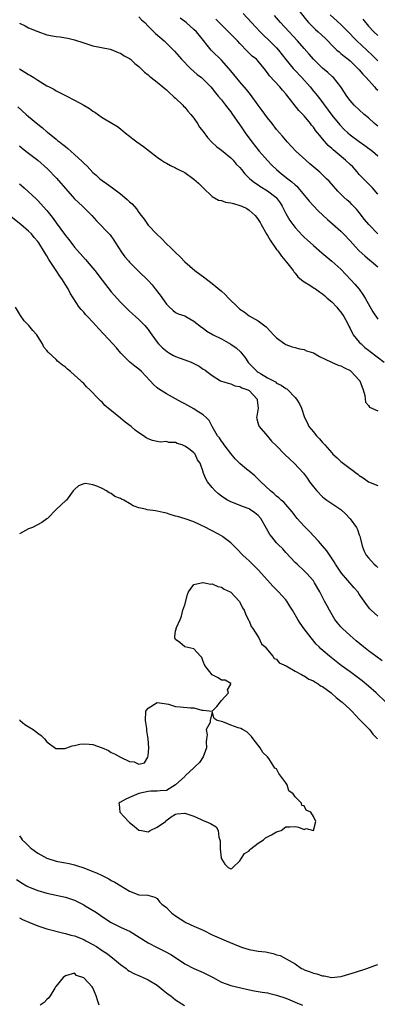
# Model space of a CAD drawing. Units: inches. Extents: x 2673000 to 2676000, y 1542000 to 1545000.
# Drawn here: x 2673341 to 2673419, y 1543513 to 1543728 of the extents above; entities that cross this region are included whole.
import ezdxf

# ---------------------------------------------------------------- set-up
doc = ezdxf.new("R2010")
doc.units = ezdxf.units.IN
doc.header["$MEASUREMENT"] = 0
doc.layers.add('LD26731542_2ft', color=95, linetype='Continuous')

msp = doc.modelspace()

# ---------------------------------------------------------------- linework, layer by layer
at = {"layer": 'LD26731542_2ft'}
for points, elevation in [([(2673401, 1543730.66), (2673403.52, 1543727.52), (2673403.95, 1543727), (2673405, 1543725.92), (2673405.47, 1543725.47), (2673406.02, 1543725), (2673407.57, 1543723.57), (2673408.15, 1543723), (2673409, 1543722.1), (2673410.14, 1543721), (2673410.59, 1543720.59), (2673411, 1543720.27), (2673411.69, 1543719.69), (2673412.58, 1543719), (2673413, 1543718.63), (2673414.7, 1543717), (2673415, 1543716.67), (2673415.76, 1543715.76), (2673416.49, 1543715), (2673418.3, 1543713), (2673418.61, 1543712.61), (2673419, 1543712.24)], 8536), ([(2673367, 1543728.28), (2673367.6, 1543727.6), (2673368.28, 1543727), (2673369, 1543726.25), (2673370.25, 1543725), (2673370.64, 1543724.64), (2673372.49, 1543723), (2673374.53, 1543721), (2673374.77, 1543720.77), (2673376.29, 1543719), (2673378.23, 1543717), (2673379, 1543716.32), (2673379.68, 1543715.68), (2673380.63, 1543715), (2673381, 1543714.66), (2673382.68, 1543713), (2673383, 1543712.64), (2673383.66, 1543711.66), (2673384.3, 1543711), (2673385, 1543710.14), (2673385.89, 1543709), (2673386.36, 1543708.36), (2673387, 1543707.57), (2673387.22, 1543707.22), (2673387.39, 1543707), (2673388.78, 1543705), (2673389, 1543704.72), (2673390.13, 1543703), (2673390.51, 1543702.51), (2673391, 1543701.82), (2673391.57, 1543701), (2673393.18, 1543699), (2673394.98, 1543696.98), (2673395.97, 1543695.97), (2673396.94, 1543695), (2673398.08, 1543694.08), (2673399.44, 1543693), (2673400.33, 1543692.33), (2673401, 1543691.67), (2673401.37, 1543691.37), (2673401.71, 1543691), (2673404.1, 1543688.1), (2673405, 1543687.07), (2673406.01, 1543686.02), (2673408.11, 1543684.11), (2673409.19, 1543683.19), (2673411, 1543681.54), (2673411.54, 1543681), (2673413, 1543679.47), (2673414.15, 1543678.15), (2673415, 1543677.29), (2673416.18, 1543676.18), (2673417.26, 1543675.26), (2673417.61, 1543675), (2673419, 1543673.79)], 8546), ([(2673419.05, 1543681), (2673417.08, 1543683), (2673416.14, 1543684.14), (2673415, 1543685.66), (2673414.37, 1543686.37), (2673413.39, 1543687.39), (2673413, 1543687.78), (2673412.33, 1543688.33), (2673411.6, 1543689), (2673410.3, 1543690.3), (2673408.43, 1543692.43), (2673407.89, 1543693), (2673406.4, 1543694.4), (2673404.25, 1543696.25), (2673403.33, 1543697), (2673401.16, 1543699), (2673399.3, 1543701), (2673398.26, 1543702.26), (2673397, 1543703.7), (2673396.01, 1543705), (2673395, 1543706.27), (2673393.87, 1543707.87), (2673393, 1543709.04), (2673391.33, 1543711.33), (2673391, 1543711.72), (2673390.44, 1543712.44), (2673389, 1543714.07), (2673387, 1543716.47), (2673386.58, 1543717), (2673385, 1543718.81), (2673382.86, 1543720.86), (2673382.73, 1543721), (2673380.2, 1543724.2), (2673379.54, 1543725), (2673379, 1543725.52), (2673377.31, 1543727), (2673377, 1543727.25), (2673375.99, 1543727.99)], 8544), ([(2673389.71, 1543729), (2673391.54, 1543727), (2673393.42, 1543725), (2673394.21, 1543724.21), (2673395.24, 1543723.24), (2673397, 1543721.47), (2673397.42, 1543721), (2673398.99, 1543718.99), (2673400.61, 1543717), (2673400.79, 1543716.79), (2673402.49, 1543715), (2673404.27, 1543713), (2673405, 1543712.09), (2673405.5, 1543711.5), (2673406.38, 1543710.38), (2673409, 1543706.86), (2673410.73, 1543704.73), (2673411.73, 1543703.73), (2673412.51, 1543703), (2673413, 1543702.57), (2673415, 1543701.08), (2673416.23, 1543700.23), (2673417.86, 1543699), (2673419, 1543697.97)], 8540), ([(2673419, 1543704.43), (2673418.29, 1543705), (2673417, 1543706.22), (2673416.06, 1543707), (2673415, 1543707.96), (2673413.89, 1543709), (2673413, 1543709.99), (2673412.26, 1543711), (2673411.77, 1543711.77), (2673410.97, 1543712.97), (2673409.36, 1543715), (2673409.18, 1543715.18), (2673408.14, 1543716.14), (2673407, 1543717.1), (2673406.02, 1543718.02), (2673405.01, 1543719.01), (2673404.1, 1543720.1), (2673403, 1543721.33), (2673401.55, 1543723), (2673397.87, 1543727), (2673396.51, 1543728.51)], 8538), ([(2673419, 1543718.66), (2673418.7, 1543719), (2673417.85, 1543719.85), (2673416.67, 1543721), (2673414.48, 1543723), (2673413.73, 1543723.73), (2673413, 1543724.56), (2673411, 1543726.58), (2673408.65, 1543728.65)], 8534), ([(2673341, 1543726.87), (2673342.26, 1543726.26), (2673343, 1543725.87), (2673345, 1543725.06), (2673347, 1543724.35), (2673349, 1543723.96), (2673349.87, 1543723.87), (2673351, 1543723.7), (2673351.58, 1543723.58), (2673353, 1543723.23), (2673355, 1543722.55), (2673357, 1543721.94), (2673360.78, 1543721.22), (2673361, 1543721.16), (2673362.47, 1543720.47), (2673363, 1543720.35), (2673363.79, 1543719.79), (2673365, 1543719.15), (2673365.2, 1543719), (2673366.12, 1543718.12), (2673367, 1543717.41), (2673367.44, 1543717), (2673368.2, 1543716.2), (2673369, 1543715.61), (2673369.31, 1543715.31), (2673369.68, 1543715), (2673371, 1543714.01), (2673372.24, 1543713), (2673372.63, 1543712.63), (2673373, 1543712.35), (2673373.69, 1543711.69), (2673374.5, 1543711), (2673374.72, 1543710.72), (2673375, 1543710.5), (2673376.59, 1543709), (2673376.76, 1543708.76), (2673377, 1543708.56), (2673377.67, 1543707.67), (2673378.35, 1543707), (2673379, 1543706.16), (2673379.77, 1543705), (2673380.22, 1543704.22), (2673381, 1543703.27), (2673381.94, 1543701.94), (2673382.93, 1543700.93), (2673383.95, 1543699.95), (2673385, 1543699.19), (2673387, 1543697.52), (2673387.51, 1543697), (2673388.19, 1543696.19), (2673389, 1543695.4), (2673389.34, 1543695), (2673390.07, 1543694.07), (2673391.18, 1543693), (2673392.15, 1543692.15), (2673393, 1543691.63), (2673393.36, 1543691.36), (2673395, 1543690.36), (2673396.81, 1543689), (2673396.91, 1543688.91), (2673397.76, 1543687.76), (2673398.21, 1543687), (2673398.46, 1543686.46), (2673399, 1543685.41), (2673399.89, 1543683.89), (2673400.54, 1543683), (2673401, 1543682.4), (2673402.63, 1543680.63), (2673403, 1543680.26), (2673403.65, 1543679.65), (2673405, 1543678.45), (2673406.85, 1543676.85), (2673409, 1543675.05), (2673411, 1543673.27), (2673413.18, 1543671), (2673414.03, 1543670.03), (2673414.95, 1543668.95), (2673415.8, 1543667.8), (2673416.28, 1543667), (2673417.98, 1543663.98), (2673419, 1543662.39)], 8548), ([(2673419, 1543689.63), (2673417.84, 1543691), (2673416.43, 1543692.43), (2673415, 1543693.94), (2673414.5, 1543694.5), (2673414.08, 1543695), (2673413.56, 1543695.56), (2673413, 1543696.11), (2673412.03, 1543697), (2673409.28, 1543699.28), (2673409, 1543699.55), (2673408.24, 1543700.24), (2673407, 1543701.69), (2673406.37, 1543702.37), (2673405.91, 1543703), (2673405.49, 1543703.49), (2673405, 1543704.19), (2673404.62, 1543704.62), (2673404.36, 1543705), (2673403, 1543706.65), (2673402.69, 1543707), (2673401.86, 1543707.86), (2673399.2, 1543711.2), (2673399, 1543711.48), (2673398.28, 1543712.28), (2673397.72, 1543713), (2673395.43, 1543715.43), (2673395, 1543716.08), (2673394.28, 1543717), (2673393, 1543718.6), (2673392.6, 1543719), (2673391.71, 1543719.71), (2673390.68, 1543720.68), (2673389, 1543722.41), (2673388.47, 1543723), (2673387.74, 1543723.74), (2673386.54, 1543725), (2673385, 1543726.51), (2673383.77, 1543727.77)], 8542), ([(2673415.74, 1543727.74), (2673417, 1543726.23), (2673418.15, 1543725), (2673419, 1543724.18)], 8532), ([(2673341, 1543716.94), (2673342.21, 1543716.21), (2673343, 1543715.66), (2673343.43, 1543715.44), (2673344.15, 1543715), (2673345, 1543714.44), (2673347, 1543713.25), (2673347.48, 1543713), (2673348.46, 1543712.46), (2673349, 1543712.13), (2673349.76, 1543711.76), (2673351, 1543711.1), (2673353, 1543710.09), (2673355, 1543709), (2673356.27, 1543708.27), (2673357, 1543707.72), (2673357.45, 1543707.45), (2673359, 1543706.32), (2673360.73, 1543705.27), (2673362.36, 1543704.36), (2673363, 1543703.87), (2673364, 1543703), (2673365, 1543702.29), (2673365.69, 1543701.69), (2673366.59, 1543701), (2673368, 1543700), (2673369.35, 1543699), (2673371, 1543697.68), (2673371.97, 1543697), (2673372.59, 1543696.59), (2673373, 1543696.38), (2673373.86, 1543695.86), (2673375, 1543695.38), (2673375.23, 1543695.23), (2673375.63, 1543695), (2673377, 1543694.32), (2673379, 1543692.9), (2673380.01, 1543692.01), (2673381, 1543690.97), (2673383, 1543689.12), (2673384.33, 1543688.33), (2673385, 1543688.21), (2673385.9, 1543687.9), (2673387, 1543687.77), (2673387.58, 1543687.58), (2673389, 1543687.19), (2673389.46, 1543687), (2673390.49, 1543686.49), (2673391, 1543686.13), (2673392.3, 1543685), (2673392.63, 1543684.63), (2673393, 1543684.12), (2673393.42, 1543683.42), (2673393.65, 1543683), (2673394.86, 1543680.86), (2673395, 1543680.65), (2673395.59, 1543679.59), (2673397, 1543677.6), (2673397.25, 1543677.25), (2673397.47, 1543677), (2673398.09, 1543676.09), (2673399.16, 1543674.84), (2673400.58, 1543673), (2673400.73, 1543672.73), (2673401, 1543672.43), (2673401.63, 1543671.63), (2673402.44, 1543671), (2673403, 1543670.5), (2673404.21, 1543669.79), (2673405.16, 1543669.16), (2673405.44, 1543669), (2673406.33, 1543668.33), (2673407, 1543667.94), (2673407.46, 1543667.46), (2673408.02, 1543667), (2673409, 1543666.14), (2673410.08, 1543665), (2673410.48, 1543664.48), (2673411, 1543663.95), (2673411.65, 1543663), (2673412.34, 1543661.66), (2673412.76, 1543660.76), (2673413, 1543660.36), (2673413.41, 1543659.41), (2673413.67, 1543659), (2673415, 1543657.42), (2673415.38, 1543657), (2673416.23, 1543656.23), (2673417, 1543655.67), (2673417.37, 1543655.37), (2673420.41, 1543653)], 8550), ([(2673340.67, 1543708.67), (2673342.46, 1543707), (2673343, 1543706.53), (2673345, 1543704.86), (2673346.06, 1543704.06), (2673347, 1543703.23), (2673347.14, 1543703.14), (2673349, 1543701.57), (2673349.33, 1543701.33), (2673349.71, 1543701), (2673350.45, 1543700.45), (2673351, 1543699.97), (2673351.56, 1543699.56), (2673352.17, 1543699), (2673353, 1543698.29), (2673354.7, 1543696.71), (2673355, 1543696.37), (2673355.73, 1543695.73), (2673357, 1543694.36), (2673357.74, 1543693.74), (2673358.51, 1543693), (2673359, 1543692.62), (2673359.98, 1543691.98), (2673361.25, 1543691), (2673363, 1543689.7), (2673364.47, 1543688.47), (2673365, 1543687.97), (2673365.52, 1543687.52), (2673366.46, 1543686.46), (2673367, 1543685.63), (2673367.51, 1543685), (2673368.15, 1543684.15), (2673369, 1543682.89), (2673370.92, 1543680.92), (2673371, 1543680.82), (2673371.94, 1543679.94), (2673373, 1543678.81), (2673373.95, 1543677.96), (2673375, 1543676.9), (2673375.98, 1543675.98), (2673377, 1543674.92), (2673379.16, 1543673), (2673381.37, 1543671.37), (2673383, 1543670.15), (2673385, 1543668.5), (2673385.78, 1543667.78), (2673386.55, 1543667), (2673388.56, 1543665), (2673388.8, 1543664.8), (2673389, 1543664.61), (2673389.96, 1543663.96), (2673391, 1543663.15), (2673393, 1543662), (2673394.75, 1543660.75), (2673395.68, 1543659.68), (2673396.34, 1543659), (2673397, 1543658.35), (2673398.8, 1543657), (2673399, 1543656.89), (2673400.4, 1543656.4), (2673401, 1543656.21), (2673401.95, 1543655.95), (2673403, 1543655.76), (2673403.53, 1543655.53), (2673405, 1543655.04), (2673406.3, 1543654.3), (2673408.91, 1543653), (2673410.37, 1543652.37), (2673411, 1543652.22), (2673411.78, 1543651.78), (2673413, 1543651.19), (2673413.11, 1543651.11), (2673413.25, 1543651), (2673415, 1543649.13), (2673415.1, 1543649), (2673415.86, 1543647), (2673416.22, 1543645.78), (2673416.33, 1543644.33), (2673417, 1543643.61), (2673417.25, 1543643.25), (2673419, 1543642.45)], 8552), ([(2673341, 1543700.15), (2673341.61, 1543699.61), (2673342.42, 1543699), (2673343, 1543698.59), (2673345, 1543697.04), (2673347.12, 1543695.12), (2673349.1, 1543693.1), (2673350.04, 1543692.04), (2673351, 1543690.85), (2673353, 1543688.62), (2673353.83, 1543687.83), (2673354.74, 1543687), (2673356.75, 1543685), (2673357.81, 1543683.81), (2673360.74, 1543680.74), (2673361.58, 1543679.58), (2673361.94, 1543679), (2673363.21, 1543677), (2673363.98, 1543675.98), (2673364.81, 1543675), (2673365, 1543674.79), (2673366.89, 1543672.89), (2673369, 1543670.85), (2673369.87, 1543669.87), (2673370.57, 1543669), (2673371.61, 1543667.61), (2673373, 1543665.63), (2673373.67, 1543665), (2673374.37, 1543664.37), (2673375, 1543663.87), (2673375.59, 1543663.59), (2673377, 1543663.1), (2673377.2, 1543663), (2673379, 1543661.97), (2673380.62, 1543660.62), (2673381, 1543660.42), (2673381.8, 1543659.8), (2673383.22, 1543659), (2673385, 1543658.12), (2673387, 1543656.98), (2673388.17, 1543656.17), (2673389.21, 1543655.21), (2673389.34, 1543655), (2673390.09, 1543654.09), (2673390.89, 1543652.89), (2673392.78, 1543651), (2673393, 1543650.83), (2673393.47, 1543650.53), (2673395, 1543649.62), (2673396.73, 1543648.73), (2673397, 1543648.49), (2673398, 1543648), (2673399, 1543647.27), (2673399.19, 1543647.19), (2673399.43, 1543647), (2673401, 1543645.33), (2673401.35, 1543645), (2673401.95, 1543643.95), (2673402.4, 1543643), (2673403.05, 1543641), (2673403.74, 1543639.74), (2673404.04, 1543639), (2673405, 1543637.87), (2673405.38, 1543637.38), (2673405.65, 1543637), (2673406.32, 1543636.32), (2673407, 1543635.51), (2673407.25, 1543635.25), (2673407.46, 1543635), (2673409, 1543633.26), (2673409.27, 1543633), (2673410.18, 1543632.18), (2673411, 1543631.39), (2673413, 1543629.88), (2673413.53, 1543629.53), (2673414.18, 1543629), (2673414.67, 1543628.67), (2673415, 1543628.38), (2673415.84, 1543627.84), (2673417, 1543626.97), (2673419, 1543626.17)], 8554), ([(2673341, 1543691.88), (2673341.49, 1543691.49), (2673342.03, 1543691), (2673344.62, 1543688.62), (2673345, 1543688.23), (2673345.6, 1543687.6), (2673347, 1543686.06), (2673347.81, 1543685), (2673348.35, 1543684.35), (2673349, 1543683.37), (2673351, 1543680.59), (2673351.73, 1543679.73), (2673353, 1543678.11), (2673355.41, 1543675.41), (2673357, 1543673.53), (2673357.43, 1543673), (2673359, 1543670.92), (2673361, 1543668.35), (2673361.62, 1543667.62), (2673363, 1543666.1), (2673364.09, 1543665), (2673365, 1543664.14), (2673366.24, 1543663), (2673367, 1543662.34), (2673368.31, 1543661), (2673368.63, 1543660.63), (2673369, 1543660.17), (2673369.48, 1543659.48), (2673369.85, 1543659), (2673371, 1543657.36), (2673371.31, 1543657), (2673372.12, 1543656.12), (2673373.25, 1543655.25), (2673373.71, 1543655), (2673374.52, 1543654.52), (2673375, 1543654.29), (2673377, 1543653.51), (2673378.4, 1543653), (2673378.82, 1543652.82), (2673379, 1543652.72), (2673380.15, 1543652.15), (2673381, 1543651.53), (2673381.35, 1543651.35), (2673381.84, 1543651), (2673383, 1543650.14), (2673384.76, 1543649), (2673385, 1543648.9), (2673386.44, 1543648.44), (2673387, 1543648.33), (2673387.91, 1543647.91), (2673389, 1543647.74), (2673389.44, 1543647.44), (2673390.73, 1543647), (2673391, 1543646.85), (2673392.75, 1543645), (2673392.75, 1543644.75), (2673392.98, 1543643), (2673392.7, 1543641.3), (2673392.59, 1543641), (2673392.66, 1543640.66), (2673393, 1543639.62), (2673393.13, 1543639.13), (2673393.2, 1543639), (2673395, 1543636.93), (2673395.86, 1543635.86), (2673397, 1543634.79), (2673398.73, 1543633), (2673399.88, 1543631.88), (2673400.85, 1543631), (2673402.86, 1543628.86), (2673403.7, 1543627.7), (2673404.16, 1543627), (2673405, 1543625.87), (2673405.72, 1543625), (2673407, 1543623.68), (2673407.38, 1543623.38), (2673407.96, 1543623), (2673409, 1543622.25), (2673410.96, 1543620.96), (2673411.97, 1543619.97), (2673413, 1543618.88), (2673414.38, 1543617), (2673414.62, 1543616.62), (2673415, 1543615.45), (2673415.13, 1543615.13), (2673415.19, 1543614.81), (2673415.64, 1543613), (2673416.02, 1543612.02), (2673416.52, 1543611), (2673417, 1543610.4), (2673418.26, 1543609), (2673418.66, 1543608.66), (2673419, 1543608.34)], 8556), ([(2673419, 1543597.69), (2673417.57, 1543599), (2673417.29, 1543599.29), (2673417, 1543599.66), (2673416.44, 1543600.44), (2673416.07, 1543601), (2673415, 1543602.49), (2673414.67, 1543603), (2673413.89, 1543603.89), (2673411.11, 1543607.11), (2673409.85, 1543609), (2673409.56, 1543609.56), (2673407.96, 1543611.96), (2673407, 1543613.02), (2673406.08, 1543614.08), (2673404.15, 1543616.15), (2673403.29, 1543617), (2673403, 1543617.31), (2673401.46, 1543619), (2673400.4, 1543620.4), (2673399, 1543622.01), (2673398.55, 1543622.55), (2673397.98, 1543623), (2673397.48, 1543623.48), (2673397, 1543623.84), (2673396.42, 1543624.42), (2673395.63, 1543625), (2673393.55, 1543627), (2673393.29, 1543627.29), (2673392.25, 1543628.25), (2673391.38, 1543629), (2673390.05, 1543630.05), (2673389, 1543630.99), (2673387.99, 1543631.99), (2673387, 1543633.12), (2673385.58, 1543635), (2673385.36, 1543635.36), (2673385, 1543635.79), (2673384.54, 1543636.54), (2673384.14, 1543637), (2673382.94, 1543639), (2673382.33, 1543640.33), (2673381.64, 1543641), (2673381, 1543641.55), (2673379.49, 1543642.51), (2673379, 1543642.85), (2673377, 1543643.93), (2673376.3, 1543644.3), (2673373, 1543646.12), (2673371.25, 1543647.25), (2673371, 1543647.45), (2673370.17, 1543648.17), (2673369.49, 1543649), (2673367.55, 1543651), (2673367, 1543651.49), (2673366.13, 1543652.13), (2673365.06, 1543653.06), (2673363.11, 1543655), (2673362.13, 1543656.13), (2673361.36, 1543657), (2673358.3, 1543660.3), (2673357, 1543661.78), (2673355.81, 1543663), (2673355.42, 1543663.42), (2673355, 1543663.95), (2673354.48, 1543664.48), (2673354.04, 1543665), (2673352.06, 1543668.06), (2673351.62, 1543669), (2673350.57, 1543670.57), (2673350.37, 1543671), (2673349.77, 1543671.77), (2673349.03, 1543673), (2673347.43, 1543675.43), (2673347, 1543676.16), (2673346.65, 1543676.65), (2673346.46, 1543677), (2673345.21, 1543679), (2673345, 1543679.29), (2673344.21, 1543680.21), (2673343.6, 1543681), (2673343, 1543681.59), (2673341.34, 1543683), (2673338.87, 1543685)], 8558), ([(2673419.97, 1543587.97), (2673418.6, 1543589), (2673417, 1543590.17), (2673415.94, 1543591), (2673414.33, 1543592.33), (2673413, 1543593.49), (2673411.36, 1543595), (2673411, 1543595.38), (2673410.25, 1543596.25), (2673409.7, 1543597), (2673408.48, 1543599), (2673407.98, 1543599.98), (2673407.42, 1543601), (2673406.41, 1543603), (2673405.28, 1543605), (2673405, 1543605.42), (2673403.6, 1543607), (2673403, 1543607.6), (2673401.44, 1543609), (2673401, 1543609.43), (2673399, 1543611.6), (2673398.35, 1543612.35), (2673397.35, 1543613.35), (2673397, 1543613.71), (2673395.93, 1543615), (2673395.53, 1543615.53), (2673394.79, 1543616.79), (2673393.53, 1543619), (2673393, 1543619.62), (2673392.24, 1543620.24), (2673391.13, 1543621), (2673391, 1543621.08), (2673389.58, 1543621.58), (2673387.59, 1543622.41), (2673387, 1543622.63), (2673386.3, 1543623), (2673385.49, 1543623.49), (2673385, 1543623.85), (2673384.35, 1543624.35), (2673383.62, 1543625), (2673383, 1543625.72), (2673381.94, 1543627), (2673381.61, 1543627.61), (2673381.02, 1543629.02), (2673381, 1543629.15), (2673380.38, 1543631), (2673379.79, 1543631.79), (2673379.27, 1543633), (2673379, 1543633.29), (2673377.8, 1543634.2), (2673377, 1543634.74), (2673376.4, 1543635), (2673375.32, 1543635.32), (2673375, 1543635.52), (2673373.54, 1543635.54), (2673373, 1543635.74), (2673371.64, 1543635.64), (2673371, 1543635.73), (2673369.99, 1543635.99), (2673369, 1543636.3), (2673368.58, 1543636.58), (2673368.02, 1543637), (2673367, 1543637.62), (2673366.22, 1543638.22), (2673365.34, 1543639), (2673364, 1543640), (2673363, 1543640.84), (2673360.34, 1543643), (2673359.61, 1543643.61), (2673359, 1543644.32), (2673358.62, 1543644.62), (2673358.28, 1543645), (2673357.61, 1543645.61), (2673357, 1543646.34), (2673356.34, 1543647), (2673355.64, 1543647.64), (2673355, 1543648.36), (2673354.67, 1543648.67), (2673354.35, 1543649), (2673353, 1543650.22), (2673352.1, 1543651), (2673351.48, 1543651.48), (2673351, 1543651.91), (2673350.36, 1543652.36), (2673349.28, 1543653.28), (2673349, 1543653.59), (2673347.23, 1543655.23), (2673347, 1543655.61), (2673346.32, 1543656.32), (2673346.02, 1543657), (2673345, 1543658.61), (2673344.78, 1543659), (2673343.92, 1543659.92), (2673343.07, 1543661), (2673342.05, 1543662.05), (2673341.21, 1543663.21), (2673340.16, 1543665)], 8560), ([(2673420.76, 1543579), (2673418.68, 1543581), (2673417, 1543582.46), (2673415.62, 1543583.62), (2673413, 1543585.61), (2673411.08, 1543587), (2673408.48, 1543589), (2673406.63, 1543590.63), (2673406.23, 1543591), (2673405.62, 1543591.62), (2673404.49, 1543593), (2673403, 1543594.97), (2673402.16, 1543596.16), (2673401.64, 1543597), (2673400.47, 1543599), (2673399.91, 1543599.91), (2673399.22, 1543601), (2673399, 1543601.28), (2673397.44, 1543603), (2673396.21, 1543604.21), (2673395, 1543605.52), (2673393, 1543607.77), (2673392.41, 1543608.41), (2673391.77, 1543609), (2673391, 1543609.76), (2673390.36, 1543610.36), (2673389.64, 1543611), (2673388.34, 1543612.34), (2673387, 1543613.66), (2673385.3, 1543615), (2673385.12, 1543615.12), (2673383, 1543616.28), (2673382.5, 1543616.5), (2673381.62, 1543617), (2673380.37, 1543617.63), (2673379, 1543618.25), (2673377.08, 1543618.92), (2673375.39, 1543619.39), (2673375, 1543619.52), (2673373.83, 1543619.83), (2673373, 1543620.16), (2673372.27, 1543620.27), (2673371, 1543620.61), (2673370.62, 1543620.62), (2673368.85, 1543620.85), (2673368.43, 1543621), (2673367, 1543621.33), (2673365.77, 1543621.77), (2673365, 1543622.22), (2673363.74, 1543623), (2673363.22, 1543623.22), (2673363, 1543623.37), (2673361.79, 1543623.79), (2673361, 1543624.42), (2673360.54, 1543624.54), (2673359.93, 1543625), (2673359, 1543625.5), (2673358.04, 1543625.96), (2673357, 1543626.32), (2673355.42, 1543626.58), (2673355, 1543626.54), (2673353.9, 1543626.1), (2673353, 1543625.32), (2673352.7, 1543625), (2673351.24, 1543623), (2673351.13, 1543622.87), (2673349.05, 1543621), (2673347.1, 1543619), (2673347, 1543618.89), (2673345.91, 1543618.09), (2673343.86, 1543617), (2673343, 1543616.74), (2673342.35, 1543616.35), (2673341, 1543615.63)], 8562), ([(2673341, 1543575.11), (2673341.16, 1543575), (2673342.15, 1543574.15), (2673344.01, 1543573), (2673344.58, 1543572.58), (2673345, 1543572.21), (2673345.73, 1543571.73), (2673346.43, 1543571), (2673347, 1543570.36), (2673348.9, 1543568.9), (2673349, 1543568.87), (2673350.86, 1543568.86), (2673351.3, 1543569), (2673352.5, 1543569.5), (2673353, 1543569.51), (2673354.19, 1543569.81), (2673355, 1543569.93), (2673356.2, 1543569.8), (2673357, 1543569.79), (2673359, 1543569.01), (2673360.42, 1543568.42), (2673361, 1543568.04), (2673361.72, 1543567.72), (2673363.03, 1543566.97), (2673365, 1543566.03), (2673365.95, 1543565.95), (2673367, 1543565.49), (2673368.25, 1543565.75), (2673368.95, 1543567), (2673369, 1543567.29), (2673369.15, 1543569), (2673369, 1543571), (2673368.74, 1543572.74), (2673368.75, 1543573), (2673368.73, 1543573.27), (2673368.47, 1543575), (2673368.55, 1543577), (2673368.71, 1543577.29), (2673369, 1543577.65), (2673371, 1543578.94), (2673373, 1543578.65), (2673373.49, 1543578.51), (2673375, 1543578), (2673376.02, 1543577.98), (2673378.22, 1543577.78), (2673379, 1543577.78), (2673380.75, 1543577.25), (2673381, 1543577.25), (2673382.96, 1543577.04), (2673383, 1543577.05), (2673384, 1543578), (2673385, 1543579.37), (2673386.49, 1543581), (2673386.34, 1543581.66), (2673387, 1543582.88), (2673387.03, 1543582.97), (2673387.06, 1543583), (2673387.04, 1543583.04), (2673387, 1543583.04), (2673385.78, 1543583.78), (2673385, 1543583.77), (2673384.28, 1543584.28), (2673383, 1543584.96), (2673381.38, 1543587), (2673381, 1543587.84), (2673380.69, 1543588.69), (2673380.45, 1543589), (2673379, 1543590.58), (2673377, 1543591.02), (2673375.94, 1543591.94), (2673375, 1543592.61), (2673374.81, 1543593), (2673374.81, 1543593.19), (2673375, 1543594.51), (2673375.13, 1543594.87), (2673375.14, 1543595), (2673375.21, 1543595.21), (2673376.03, 1543597), (2673376.31, 1543597.69), (2673376.6, 1543599), (2673377, 1543600.19), (2673377.57, 1543602.43), (2673377.85, 1543603), (2673379, 1543604.63), (2673380.57, 1543605), (2673380.94, 1543605.06), (2673381.03, 1543605.03), (2673381.28, 1543605), (2673382.7, 1543604.7), (2673383, 1543604.74), (2673384.18, 1543604.18), (2673385, 1543604.03), (2673385.61, 1543603.61), (2673386.92, 1543603), (2673387, 1543602.95), (2673388.86, 1543601), (2673388.9, 1543600.9), (2673389, 1543600.78), (2673389.56, 1543599.56), (2673389.94, 1543599), (2673390.19, 1543598.19), (2673390.84, 1543597), (2673390.87, 1543596.87), (2673391, 1543596.68), (2673391.48, 1543595.48), (2673391.83, 1543595), (2673393, 1543593.18), (2673393.13, 1543593), (2673393.68, 1543591.68), (2673394.54, 1543591), (2673395, 1543590.35), (2673396.2, 1543589), (2673396.47, 1543588.47), (2673397, 1543588.32), (2673397.53, 1543587.53), (2673399.11, 1543586.89), (2673401, 1543585.74), (2673402.39, 1543585), (2673402.76, 1543584.76), (2673403, 1543584.73), (2673403.99, 1543583.99), (2673405, 1543583.63), (2673405.36, 1543583.36), (2673406.02, 1543583), (2673406.56, 1543582.56), (2673407, 1543582.36), (2673408.87, 1543581), (2673408.93, 1543580.93), (2673409, 1543580.9), (2673409.97, 1543579.97), (2673411, 1543579.22), (2673411.26, 1543579), (2673413, 1543577.38), (2673413.38, 1543577), (2673414.15, 1543576.15), (2673415, 1543575.3), (2673417.19, 1543573), (2673417.98, 1543571.98), (2673418.93, 1543571)], 8564), ([(2673341, 1543549.85), (2673341.37, 1543549.37), (2673341.57, 1543549), (2673342.34, 1543548.34), (2673343, 1543547.66), (2673343.36, 1543547.36), (2673343.73, 1543547), (2673345, 1543546.1), (2673347, 1543544.97), (2673349, 1543544.37), (2673350.14, 1543544.14), (2673351, 1543544.01), (2673351.81, 1543543.81), (2673353, 1543543.56), (2673353.43, 1543543.43), (2673355, 1543542.93), (2673357, 1543542.1), (2673357.79, 1543541.79), (2673359, 1543541.2), (2673359.45, 1543541), (2673360.48, 1543540.48), (2673361, 1543540.17), (2673361.76, 1543539.76), (2673363.06, 1543539), (2673365, 1543537.8), (2673367, 1543537), (2673368.97, 1543536.97), (2673370.49, 1543536.49), (2673371, 1543536.25), (2673371.51, 1543535.51), (2673372, 1543535), (2673373, 1543534.26), (2673373.6, 1543533.6), (2673374.2, 1543533), (2673375, 1543532.43), (2673377, 1543531.14), (2673377.26, 1543531), (2673379, 1543530.22), (2673380.47, 1543529.53), (2673381, 1543529.3), (2673383, 1543528.3), (2673385, 1543527.4), (2673386, 1543527), (2673387.75, 1543526.25), (2673389, 1543525.74), (2673389.57, 1543525.57), (2673391, 1543525.09), (2673393, 1543524.78), (2673394.57, 1543524.57), (2673396.24, 1543524.24), (2673397, 1543523.97), (2673397.78, 1543523.78), (2673401, 1543522.01), (2673402.41, 1543521), (2673402.82, 1543520.82), (2673403, 1543520.69), (2673404.27, 1543520.27), (2673405, 1543519.95), (2673405.78, 1543519.78), (2673407, 1543519.39), (2673407.35, 1543519.35), (2673409, 1543519.04), (2673411, 1543519.23), (2673411.29, 1543519.29), (2673414.16, 1543520.16), (2673416.65, 1543521), (2673418.37, 1543521.63), (2673419, 1543521.84)], 8566), ([(2673340.38, 1543540.38), (2673341.57, 1543539.57), (2673342.53, 1543539), (2673343, 1543538.77), (2673343.37, 1543538.63), (2673345, 1543537.97), (2673347, 1543537.4), (2673351, 1543536.5), (2673353, 1543535.85), (2673354.73, 1543535), (2673355, 1543534.86), (2673355.35, 1543534.65), (2673357.39, 1543533.39), (2673357.97, 1543533), (2673358.57, 1543532.57), (2673359.77, 1543531.77), (2673361, 1543531), (2673363, 1543529.94), (2673365.09, 1543529), (2673369, 1543526.55), (2673371, 1543525.51), (2673372.7, 1543524.7), (2673373.99, 1543523.99), (2673375.22, 1543523.22), (2673377, 1543522.02), (2673378.96, 1543520.96), (2673381, 1543520.12), (2673381.76, 1543519.76), (2673383.18, 1543519), (2673385, 1543517.99), (2673387, 1543517.28), (2673390.46, 1543516.46), (2673392.12, 1543516.12), (2673393, 1543515.99), (2673393.83, 1543515.83), (2673395, 1543515.65), (2673395.51, 1543515.51), (2673397, 1543515.18), (2673399, 1543514.48), (2673399.85, 1543514.15), (2673401, 1543513.66), (2673402.65, 1543513)], 8568), ([(2673341, 1543532.01), (2673341.67, 1543531.67), (2673343.05, 1543531.05), (2673345, 1543530.23), (2673346.1, 1543529.9), (2673347, 1543529.59), (2673350.64, 1543528.64), (2673351, 1543528.6), (2673352.22, 1543528.22), (2673353, 1543528.09), (2673355, 1543527.28), (2673355.48, 1543527), (2673357, 1543526.21), (2673357.77, 1543525.77), (2673359, 1543524.91), (2673360.15, 1543524.15), (2673361, 1543523.49), (2673361.3, 1543523.3), (2673363, 1543521.87), (2673364.21, 1543521), (2673364.64, 1543520.64), (2673365, 1543520.42), (2673365.91, 1543519.91), (2673367.29, 1543519.29), (2673367.97, 1543519), (2673369, 1543518.51), (2673371, 1543517.32), (2673371.46, 1543517), (2673372.27, 1543516.27), (2673373.38, 1543515.38), (2673373.94, 1543515), (2673375, 1543514.15), (2673376.93, 1543512.93)], 8570), ([(2673358.38, 1543513), (2673358.11, 1543513.89), (2673357.72, 1543515), (2673357, 1543516.77), (2673356.82, 1543517), (2673355, 1543518.97), (2673353.46, 1543519.46), (2673353, 1543519.92), (2673351, 1543519.36), (2673350.54, 1543519), (2673348.95, 1543517.05), (2673348.89, 1543517), (2673348.69, 1543516.69), (2673347.7, 1543515), (2673347.42, 1543514.58), (2673347, 1543514.24), (2673346.4, 1543513.6), (2673345.49, 1543513)], 8572)]:
    msp.add_lwpolyline(points, dxfattribs=dict(at, elevation=elevation))
at = {"layer": 'LD26731542_2ft', "elevation": 8564}
msp.add_lwpolyline([(2673377, 1543562.82), (2673375, 1543560.98), (2673373, 1543559.75), (2673371.68, 1543559.68), (2673371, 1543559.6), (2673369.58, 1543559.58), (2673369, 1543559.55), (2673367, 1543559.08), (2673365, 1543558.24), (2673364.16, 1543557.84), (2673362.87, 1543557.13), (2673362.68, 1543557), (2673362.74, 1543556.74), (2673362.84, 1543555), (2673364.74, 1543553), (2673365, 1543552.77), (2673365.98, 1543551.98), (2673367, 1543551.13), (2673367.1, 1543551.1), (2673367.55, 1543551), (2673369, 1543550.72), (2673369.5, 1543551), (2673371, 1543551.74), (2673372.78, 1543553), (2673372.88, 1543553.12), (2673374.03, 1543553.97), (2673375, 1543554.59), (2673375.35, 1543554.65), (2673377, 1543554.82), (2673377.26, 1543554.74), (2673379, 1543554.12), (2673380.58, 1543553.42), (2673381, 1543553.22), (2673381.61, 1543553), (2673382.58, 1543552.58), (2673383.85, 1543551.85), (2673384.3, 1543551), (2673384.43, 1543549.57), (2673384.67, 1543549), (2673384.74, 1543548.74), (2673384.74, 1543547), (2673384.95, 1543545.05), (2673385, 1543544.85), (2673385.71, 1543543.71), (2673386.46, 1543543), (2673387, 1543542.67), (2673387.22, 1543542.78), (2673387.44, 1543543), (2673389, 1543544.4), (2673389.35, 1543545), (2673389.99, 1543546.01), (2673391, 1543546.62), (2673391.18, 1543546.82), (2673391.39, 1543547), (2673393, 1543548.29), (2673394.14, 1543549), (2673394.58, 1543549.42), (2673395, 1543549.64), (2673395.91, 1543550.09), (2673397, 1543550.71), (2673397.97, 1543551), (2673399, 1543551.79), (2673399.84, 1543551.84), (2673401, 1543551.88), (2673401.77, 1543551.77), (2673403, 1543551.25), (2673403.44, 1543551.44), (2673405, 1543551.06), (2673405.57, 1543553), (2673405, 1543554.08), (2673404.46, 1543555), (2673403.46, 1543555.46), (2673403, 1543556.39), (2673402.49, 1543556.49), (2673402.43, 1543557), (2673401, 1543558.37), (2673400.58, 1543559), (2673399.66, 1543559.66), (2673399.26, 1543561), (2673399, 1543561.41), (2673397.46, 1543563.46), (2673397, 1543564.43), (2673396.62, 1543564.62), (2673396.4, 1543565), (2673395.28, 1543566.72), (2673395, 1543567.1), (2673393.99, 1543567.99), (2673393.42, 1543569), (2673391.86, 1543571), (2673391.51, 1543571.51), (2673390.53, 1543572.53), (2673389.56, 1543573), (2673389.22, 1543573.22), (2673388.64, 1543573.36), (2673387, 1543573.95), (2673385.32, 1543574.68), (2673385, 1543574.8), (2673384.06, 1543575), (2673383.42, 1543575.42), (2673383, 1543576.83), (2673382.53, 1543575), (2673382.54, 1543574.54), (2673381.67, 1543573), (2673381.88, 1543571.88), (2673381.7, 1543571), (2673381.67, 1543570.33), (2673381.71, 1543569), (2673381, 1543567.04), (2673380.19, 1543565.81), (2673379.28, 1543565), (2673379, 1543564.66), (2673377.15, 1543563), (2673377.09, 1543562.91)], close=True, dxfattribs=at)

doc.saveas('drawing.dxf')
